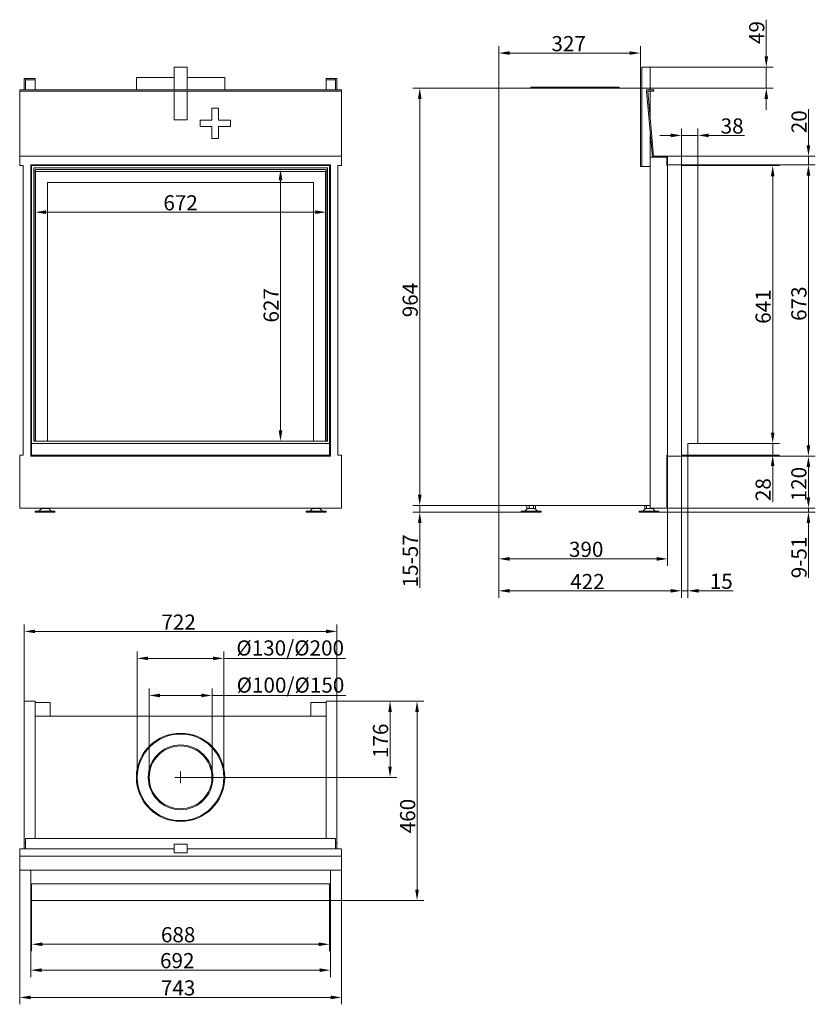
# Model space of a CAD drawing. Extents: x -4759 to -2922, y -3436 to -1163.
import ezdxf

# ---------------------------------------------------------------- set-up
doc = ezdxf.new("R2010")
doc.units = 0
doc.header["$LTSCALE"] = 5
doc.layers.add('Bemaßungen(Brunner)', color=7, linetype='Continuous', lineweight=25)
doc.layers.add('STUKLIJST', color=7, linetype='Continuous')
doc.styles.add('Brunner 2014', font='arial.ttf', dxfattribs={"height": 35})
doc.dimstyles.new('Brunner 2014', dxfattribs={"dimscale": 5, "dimtxt": 35, "dimasz": 5, "dimexe": 3.175, "dimexo": 0, "dimgap": 0.762, "dimtad": 1, "dimdec": 0, "dimrnd": 1e-08, "dimtxsty": 'Brunner 2014', "dimcen": 0.09, "dimdle": 10, "dimclrd": 7, "dimclre": 7, "dimclrt": 7, "dimadec": 1, "dimazin": 2, "dimtfac": 0.666667, "dimtdec": 0, "dimtmove": 0, "dimatfit": 3, "dimldrblk": 'Filled-1', "dimfxl": 1, "dimtolj": 1, "dimlwd": 5, "dimlwe": 5, "dimarcsym": 0})

# ---------------------------------------------------------------- blocks, each defined once
blk = doc.blocks.new('*D53')
at = {"color": 7, "linetype": 'Continuous', "lineweight": 5}
for p, q in [((-4026.2, -2735.9), (-3887.6, -2735.9)), ((-3903.5, -2886.9), (-3903.5, -2760.9)), ((-4387.2, -2911.9), (-3887.6, -2911.9))]:
    blk.add_line(p, q, dxfattribs=at)
for points in [[(-3907.6, -2760.9), (-3899.3, -2760.9), (-3903.5, -2735.9)], [(-3907.6, -2886.9), (-3899.3, -2886.9), (-3903.5, -2911.9)]]:
    blk.add_solid(points, dxfattribs=at)
at = {"layer": 'Defpoints', "color": 0, "linetype": 'Continuous', "lineweight": 5}
for p in [(-4026.2, -2735.9), (-3903.5, -2735.9), (-4387.2, -2911.9)]:
    blk.add_point(p, dxfattribs=at)
at = {"color": 7, "linetype": 'Continuous', "lineweight": 0, "insert": (-3943, -2827.5), "char_height": 35, "attachment_point": 2, "rotation": 90, "style": 'Brunner 2014'}
blk.add_mtext('\\A1;176', dxfattribs=at)
blk = doc.blocks.new('Filled-1')
at = {"color": 0}
for p, q in [((0, 0), (-1, 0.167)), ((-1, 0.167), (-1, -0.167)), ((-1, 0), (0, 0)), ((-1, -0.167), (0, 0))]:
    blk.add_line(p, q, dxfattribs=at)
at = {"color": 0, "flags": 128}
blk.add_lwpolyline([(-1, -0.167), (0, 0), (-1, 0.167), (-1, -0.167)], dxfattribs=at)
at = {"color": 0}
blk.add_solid([(-1, -0.167), (0, 0), (-1, 0.167), (-1, -0.167)], dxfattribs=at)
blk = doc.blocks.new('*D54')
at = {"color": 7, "linetype": 'Continuous', "lineweight": 5}
for p, q in [((-4748.2, -2735.9), (-4748.2, -2559.1)), ((-4026.2, -2735.9), (-4026.2, -2559.1)), ((-4723.2, -2574.9), (-4051.2, -2574.9))]:
    blk.add_line(p, q, dxfattribs=at)
for points in [[(-4723.2, -2570.8), (-4723.2, -2579.1), (-4748.2, -2574.9)], [(-4051.2, -2570.8), (-4051.2, -2579.1), (-4026.2, -2574.9)]]:
    blk.add_solid(points, dxfattribs=at)
at = {"layer": 'Defpoints', "color": 0, "linetype": 'Continuous', "lineweight": 5}
for p in [(-4026.2, -2574.9), (-4748.2, -2735.9), (-4026.2, -2735.9)]:
    blk.add_point(p, dxfattribs=at)
at = {"color": 7, "linetype": 'Continuous', "lineweight": 0, "insert": (-4391.8, -2536), "char_height": 35, "attachment_point": 2, "style": 'Brunner 2014'}
blk.add_mtext('\\A1;722', dxfattribs=at)
blk = doc.blocks.new('*D55')
at = {"color": 7, "linetype": 'Continuous', "lineweight": 5}
for p, q in [((-4731.2, -3195.9), (-4731.2, -3313.1)), ((-4043.2, -3195.9), (-4043.2, -3313.1)), ((-4068.2, -3297.3), (-4706.2, -3297.3))]:
    blk.add_line(p, q, dxfattribs=at)
for points in [[(-4706.2, -3293.1), (-4706.2, -3301.4), (-4731.2, -3297.3)], [(-4068.2, -3293.1), (-4068.2, -3301.4), (-4043.2, -3297.3)]]:
    blk.add_solid(points, dxfattribs=at)
at = {"layer": 'Defpoints', "color": 0, "linetype": 'Continuous', "lineweight": 5}
for p in [(-4731.2, -3195.9), (-4043.2, -3195.9), (-4731.2, -3297.3)]:
    blk.add_point(p, dxfattribs=at)
at = {"color": 30, "linetype": 'Continuous', "lineweight": 0, "insert": (-4392.8, -3257.7), "char_height": 35, "attachment_point": 2, "style": 'Brunner 2014'}
blk.add_mtext('\\A1;688', dxfattribs=at)
blk = doc.blocks.new('*D56')
at = {"color": 7, "linetype": 'Continuous', "lineweight": 5}
for p, q in [((-4733.2, -3157.9), (-4733.2, -3373)), ((-4041.2, -3157.9), (-4041.2, -3373)), ((-4708.2, -3357.1), (-4066.2, -3357.1))]:
    blk.add_line(p, q, dxfattribs=at)
for points in [[(-4708.2, -3352.9), (-4708.2, -3361.3), (-4733.2, -3357.1)], [(-4066.2, -3352.9), (-4066.2, -3361.3), (-4041.2, -3357.1)]]:
    blk.add_solid(points, dxfattribs=at)
at = {"layer": 'Defpoints', "color": 0, "linetype": 'Continuous', "lineweight": 5}
for p in [(-4733.2, -3157.9), (-4041.2, -3157.9), (-4041.2, -3357.1)]:
    blk.add_point(p, dxfattribs=at)
at = {"color": 7, "linetype": 'Continuous', "lineweight": 0, "insert": (-4394.9, -3317.6), "char_height": 35, "attachment_point": 2, "style": 'Brunner 2014'}
blk.add_mtext('\\A1;692', dxfattribs=at)
blk = doc.blocks.new('*D57')
at = {"color": 7, "linetype": 'Continuous', "lineweight": 5}
for p, q in [((-4758.7, -3125.9), (-4758.7, -3435.9)), ((-4015.7, -3125.9), (-4015.7, -3435.9)), ((-4733.7, -3420), (-4040.7, -3420))]:
    blk.add_line(p, q, dxfattribs=at)
for points in [[(-4733.7, -3415.9), (-4733.7, -3424.2), (-4758.7, -3420)], [(-4040.7, -3415.9), (-4040.7, -3424.2), (-4015.7, -3420)]]:
    blk.add_solid(points, dxfattribs=at)
at = {"layer": 'Defpoints', "color": 0, "linetype": 'Continuous', "lineweight": 5}
for p in [(-4758.7, -3125.9), (-4015.7, -3125.9), (-4015.7, -3420)]:
    blk.add_point(p, dxfattribs=at)
at = {"color": 7, "linetype": 'Continuous', "lineweight": 0, "insert": (-4392.9, -3380.5), "char_height": 35, "attachment_point": 2, "style": 'Brunner 2014'}
blk.add_mtext('\\A1;743', dxfattribs=at)
blk = doc.blocks.new('*D58')
at = {"color": 7, "linetype": 'Continuous', "lineweight": 5}
for p, q in [((-3652.5, -1320.4), (-3850.8, -1320.4)), ((-3834.9, -1345.4), (-3834.9, -2259.4)), ((-3652.5, -2284.4), (-3850.8, -2284.4))]:
    blk.add_line(p, q, dxfattribs=at)
for points in [[(-3839.1, -1345.4), (-3830.8, -1345.4), (-3834.9, -1320.4)], [(-3839.1, -2259.4), (-3830.8, -2259.4), (-3834.9, -2284.4)]]:
    blk.add_solid(points, dxfattribs=at)
at = {"layer": 'Defpoints', "color": 0, "linetype": 'Continuous', "lineweight": 5}
for p in [(-3652.5, -1320.4), (-3834.9, -2284.4), (-3652.5, -2284.4)]:
    blk.add_point(p, dxfattribs=at)
at = {"color": 7, "linetype": 'Continuous', "lineweight": 0, "insert": (-3874.5, -1809.9), "char_height": 35, "attachment_point": 2, "rotation": 90, "style": 'Brunner 2014'}
blk.add_mtext('\\A1;964', dxfattribs=at)
blk = doc.blocks.new('*D59')
at = {"color": 7, "linetype": 'Continuous', "lineweight": 5}
for p, q in [((-3192.5, -1499.4), (-3004.1, -1499.4)), ((-3020, -2115.9), (-3020, -1524.4)), ((-3192.5, -2140.9), (-3004.1, -2140.9))]:
    blk.add_line(p, q, dxfattribs=at)
for points in [[(-3024.1, -1524.4), (-3015.8, -1524.4), (-3020, -1499.4)], [(-3024.1, -2115.9), (-3015.8, -2115.9), (-3020, -2140.9)]]:
    blk.add_solid(points, dxfattribs=at)
at = {"layer": 'Defpoints', "color": 0, "linetype": 'Continuous', "lineweight": 5}
for p in [(-3192.5, -1499.4), (-3020, -1499.4), (-3192.5, -2140.9)]:
    blk.add_point(p, dxfattribs=at)
at = {"color": 30, "linetype": 'Continuous', "lineweight": 0, "insert": (-3059.5, -1825), "char_height": 35, "attachment_point": 2, "rotation": 90, "style": 'Brunner 2014'}
blk.add_mtext('\\A1;641', dxfattribs=at)
blk = doc.blocks.new('*D60')
at = {"color": 7, "linetype": 'Continuous', "lineweight": 5}
for p, q in [((-3230.5, -1497.4), (-2921.6, -1497.4)), ((-2937.4, -1522.4), (-2937.4, -2145.4)), ((-3230.5, -2170.4), (-2921.6, -2170.4))]:
    blk.add_line(p, q, dxfattribs=at)
for points in [[(-2941.6, -1522.4), (-2933.3, -1522.4), (-2937.4, -1497.4)], [(-2941.6, -2145.4), (-2933.3, -2145.4), (-2937.4, -2170.4)]]:
    blk.add_solid(points, dxfattribs=at)
at = {"layer": 'Defpoints', "color": 0, "linetype": 'Continuous', "lineweight": 5}
for p in [(-3230.5, -1497.4), (-3230.5, -2170.4), (-2937.4, -2170.4)]:
    blk.add_point(p, dxfattribs=at)
at = {"color": 7, "linetype": 'Continuous', "lineweight": 0, "insert": (-2977, -1818.3), "char_height": 35, "attachment_point": 2, "rotation": 90, "style": 'Brunner 2014'}
blk.add_mtext('\\A1;673', dxfattribs=at)
blk = doc.blocks.new('*D61')
at = {"color": 7, "linetype": 'Continuous', "lineweight": 5}
for p, q in [((-3652.5, -2284.4), (-3652.5, -2423.4)), ((-3262.5, -2290.4), (-3262.5, -2423.4)), ((-3287.5, -2407.5), (-3627.5, -2407.5))]:
    blk.add_line(p, q, dxfattribs=at)
for points in [[(-3627.5, -2403.4), (-3627.5, -2411.7), (-3652.5, -2407.5)], [(-3287.5, -2403.4), (-3287.5, -2411.7), (-3262.5, -2407.5)]]:
    blk.add_solid(points, dxfattribs=at)
at = {"layer": 'Defpoints', "color": 0, "linetype": 'Continuous', "lineweight": 5}
for p in [(-3652.5, -2284.4), (-3262.5, -2290.4), (-3652.5, -2407.5)]:
    blk.add_point(p, dxfattribs=at)
at = {"color": 7, "linetype": 'Continuous', "lineweight": 0, "insert": (-3450.6, -2368), "char_height": 35, "attachment_point": 2, "style": 'Brunner 2014'}
blk.add_mtext('\\A1;390', dxfattribs=at)
blk = doc.blocks.new('*D62')
at = {"color": 7, "linetype": 'Continuous', "lineweight": 5}
for p, q in [((-3230.5, -2168.4), (-3230.5, -2497.1)), ((-3216, -2168.4), (-3216, -2497.1)), ((-3255.5, -2481.3), (-3280.5, -2481.3)), ((-3230.5, -2481.3), (-3216, -2481.3)), ((-3191, -2481.3), (-3111.3, -2481.3))]:
    blk.add_line(p, q, dxfattribs=at)
for points in [[(-3255.5, -2477.1), (-3255.5, -2485.4), (-3230.5, -2481.3)], [(-3191, -2477.1), (-3191, -2485.4), (-3216, -2481.3)]]:
    blk.add_solid(points, dxfattribs=at)
at = {"layer": 'Defpoints', "color": 0, "linetype": 'Continuous', "lineweight": 5}
for p in [(-3230.5, -2168.4), (-3216, -2168.4), (-3230.5, -2481.3)]:
    blk.add_point(p, dxfattribs=at)
at = {"color": 30, "linetype": 'Continuous', "lineweight": 0, "insert": (-3138.7, -2441.7), "char_height": 35, "attachment_point": 2, "style": 'Brunner 2014'}
blk.add_mtext('\\A1;15', dxfattribs=at)
blk = doc.blocks.new('*D63')
at = {"color": 7, "linetype": 'Continuous', "lineweight": 5}
for p, q in [((-3034.7, -1246.9), (-3034.7, -1162.7)), ((-3322.5, -1271.9), (-3018.8, -1271.9)), ((-3034.7, -1320.4), (-3034.7, -1271.9)), ((-3325.5, -1320.4), (-3018.8, -1320.4)), ((-3034.7, -1345.4), (-3034.7, -1370.4))]:
    blk.add_line(p, q, dxfattribs=at)
for points in [[(-3038.9, -1246.9), (-3030.5, -1246.9), (-3034.7, -1271.9)], [(-3038.9, -1345.4), (-3030.5, -1345.4), (-3034.7, -1320.4)]]:
    blk.add_solid(points, dxfattribs=at)
at = {"layer": 'Defpoints', "color": 0, "linetype": 'Continuous', "lineweight": 5}
for p in [(-3322.5, -1271.9), (-3325.5, -1320.4), (-3034.7, -1320.4)]:
    blk.add_point(p, dxfattribs=at)
at = {"color": 7, "linetype": 'Continuous', "lineweight": 0, "insert": (-3074.3, -1192.3), "char_height": 35, "attachment_point": 2, "rotation": 90, "style": 'Brunner 2014'}
blk.add_mtext('\\A1;49', dxfattribs=at)
blk = doc.blocks.new('*D64')
at = {"color": 7, "linetype": 'Continuous', "lineweight": 5}
for p, q in [((-3230.5, -2170.4), (-2921.6, -2170.4)), ((-2937.4, -2265.4), (-2937.4, -2195.4)), ((-3264.5, -2290.4), (-2921.6, -2290.4))]:
    blk.add_line(p, q, dxfattribs=at)
for points in [[(-2941.6, -2195.4), (-2933.3, -2195.4), (-2937.4, -2170.4)], [(-2941.6, -2265.4), (-2933.3, -2265.4), (-2937.4, -2290.4)]]:
    blk.add_solid(points, dxfattribs=at)
at = {"layer": 'Defpoints', "color": 0, "linetype": 'Continuous', "lineweight": 5}
for p in [(-3230.5, -2170.4), (-2937.4, -2170.4), (-3264.5, -2290.4)]:
    blk.add_point(p, dxfattribs=at)
at = {"color": 7, "linetype": 'Continuous', "lineweight": 0, "insert": (-2977, -2234.9), "char_height": 35, "attachment_point": 2, "rotation": 90, "style": 'Brunner 2014'}
blk.add_mtext('\\A1;120', dxfattribs=at)
blk = doc.blocks.new('*D65')
at = {"color": 7, "linetype": 'Continuous', "lineweight": 5}
for p, q in [((-3020, -2115.9), (-3020, -2090.9)), ((-3192.5, -2140.9), (-3004.1, -2140.9)), ((-3020, -2140.9), (-3020, -2168.4)), ((-3216, -2168.4), (-3004.1, -2168.4)), ((-3020, -2193.4), (-3020, -2276.8))]:
    blk.add_line(p, q, dxfattribs=at)
for points in [[(-3024.1, -2115.9), (-3015.8, -2115.9), (-3020, -2140.9)], [(-3024.1, -2193.4), (-3015.8, -2193.4), (-3020, -2168.4)]]:
    blk.add_solid(points, dxfattribs=at)
at = {"layer": 'Defpoints', "color": 0, "linetype": 'Continuous', "lineweight": 5}
for p in [(-3192.5, -2140.9), (-3020, -2140.9), (-3216, -2168.4)]:
    blk.add_point(p, dxfattribs=at)
at = {"color": 30, "linetype": 'Continuous', "lineweight": 0, "insert": (-3059.5, -2247.6), "char_height": 35, "attachment_point": 2, "rotation": 90, "style": 'Brunner 2014'}
blk.add_mtext('\\A1;28', dxfattribs=at)
blk = doc.blocks.new('*D68')
at = {"layer": 'Bemaßungen(Brunner)', "color": 7, "linetype": 'Continuous', "lineweight": 5}
for p, q in [((-3834.9, -2259.4), (-3834.9, -2234.4)), ((-3652.5, -2284.4), (-3850.8, -2284.4)), ((-3834.9, -2284.4), (-3834.9, -2299.4)), ((-3600.5, -2299.4), (-3850.8, -2299.4)), ((-3834.9, -2324.4), (-3834.9, -2474.5))]:
    blk.add_line(p, q, dxfattribs=at)
at = {"layer": 'Bemaßungen(Brunner)', "color": 7, "lineweight": 5}
for points in [[(-3839.1, -2259.4), (-3830.8, -2259.4), (-3834.9, -2284.4)], [(-3839.1, -2324.4), (-3830.8, -2324.4), (-3834.9, -2299.4)]]:
    blk.add_solid(points, dxfattribs=at)
at = {"layer": 'Defpoints', "color": 0, "lineweight": 5}
for p in [(-3834.9, -2284.4), (-3652.5, -2284.4), (-3600.5, -2299.4)]:
    blk.add_point(p, dxfattribs=at)
at = {"layer": 'Bemaßungen(Brunner)', "color": 7, "lineweight": 5, "insert": (-3856.6, -2412), "char_height": 35, "attachment_point": 5, "rotation": 90, "style": 'Brunner 2014'}
blk.add_mtext('\\A1;15-57', dxfattribs=at)
blk = doc.blocks.new('*D69')
at = {"layer": 'Bemaßungen(Brunner)', "color": 7, "linetype": 'Continuous', "lineweight": 5}
for p, q in [((-3255.5, -1429.8), (-3280.5, -1429.8)), ((-3230.5, -1499.4), (-3230.5, -1413.9)), ((-3230.5, -1429.8), (-3192.5, -1429.8)), ((-3192.5, -1499.4), (-3192.5, -1413.9)), ((-3167.5, -1429.8), (-3084.7, -1429.8))]:
    blk.add_line(p, q, dxfattribs=at)
at = {"layer": 'Bemaßungen(Brunner)', "color": 7, "lineweight": 5}
for points in [[(-3255.5, -1425.6), (-3255.5, -1434), (-3230.5, -1429.8)], [(-3167.5, -1425.6), (-3167.5, -1434), (-3192.5, -1429.8)]]:
    blk.add_solid(points, dxfattribs=at)
at = {"layer": 'Defpoints', "color": 0, "lineweight": 5}
for p in [(-3192.5, -1429.8), (-3230.5, -1499.4), (-3192.5, -1499.4)]:
    blk.add_point(p, dxfattribs=at)
at = {"layer": 'Bemaßungen(Brunner)', "color": 30, "lineweight": 5, "insert": (-3113.6, -1408.1), "char_height": 35, "attachment_point": 5, "style": 'Brunner 2014'}
blk.add_mtext('\\A1;38', dxfattribs=at)
blk = doc.blocks.new('*D70')
at = {"layer": 'Bemaßungen(Brunner)', "color": 7, "linetype": 'Continuous', "lineweight": 5}
for p, q in [((-2937.4, -1452.4), (-2937.4, -1369.2)), ((-3262.5, -1477.4), (-2921.6, -1477.4)), ((-2937.4, -1497.4), (-2937.4, -1477.4)), ((-3230.5, -1497.4), (-2921.6, -1497.4)), ((-2937.4, -1522.4), (-2937.4, -1547.4))]:
    blk.add_line(p, q, dxfattribs=at)
at = {"layer": 'Bemaßungen(Brunner)', "color": 7, "lineweight": 5}
for points in [[(-2941.6, -1452.4), (-2933.3, -1452.4), (-2937.4, -1477.4)], [(-2941.6, -1522.4), (-2933.3, -1522.4), (-2937.4, -1497.4)]]:
    blk.add_solid(points, dxfattribs=at)
at = {"layer": 'Defpoints', "color": 0, "lineweight": 5}
for p in [(-3262.5, -1477.4), (-3230.5, -1497.4), (-2937.4, -1497.4)]:
    blk.add_point(p, dxfattribs=at)
at = {"layer": 'Bemaßungen(Brunner)', "color": 7, "lineweight": 5, "insert": (-2959.1, -1398.3), "char_height": 35, "attachment_point": 5, "rotation": 90, "style": 'Brunner 2014'}
blk.add_mtext('\\A1;20', dxfattribs=at)
blk = doc.blocks.new('*D71')
at = {"layer": 'Bemaßungen(Brunner)', "color": 7, "linetype": 'Continuous', "lineweight": 5}
for p, q in [((-3230.5, -2170.4), (-3230.5, -2497.1)), ((-3652.5, -2284.4), (-3652.5, -2497.1)), ((-3627.5, -2481.3), (-3255.5, -2481.3))]:
    blk.add_line(p, q, dxfattribs=at)
at = {"layer": 'Bemaßungen(Brunner)', "color": 7, "lineweight": 5}
for points in [[(-3627.5, -2477.1), (-3627.5, -2485.4), (-3652.5, -2481.3)], [(-3255.5, -2477.1), (-3255.5, -2485.4), (-3230.5, -2481.3)]]:
    blk.add_solid(points, dxfattribs=at)
at = {"layer": 'Defpoints', "color": 0, "lineweight": 5}
for p in [(-3230.5, -2170.4), (-3652.5, -2284.4), (-3230.5, -2481.3)]:
    blk.add_point(p, dxfattribs=at)
at = {"layer": 'Bemaßungen(Brunner)', "color": 7, "lineweight": 5, "insert": (-3447.7, -2459.9), "char_height": 35, "attachment_point": 5, "style": 'Brunner 2014'}
blk.add_mtext('\\A1;422', dxfattribs=at)
blk = doc.blocks.new('*D72')
at = {"layer": 'Bemaßungen(Brunner)', "color": 7, "linetype": 'Continuous', "lineweight": 5}
for p, q in [((-2937.4, -2265.4), (-2937.4, -2240.4)), ((-3262.5, -2290.4), (-2921.6, -2290.4)), ((-2937.4, -2290.4), (-2937.4, -2299.4)), ((-3282.5, -2299.4), (-2921.6, -2299.4)), ((-2937.4, -2324.4), (-2937.4, -2451.4))]:
    blk.add_line(p, q, dxfattribs=at)
at = {"layer": 'Bemaßungen(Brunner)', "color": 7, "lineweight": 5}
for points in [[(-2941.6, -2265.4), (-2933.3, -2265.4), (-2937.4, -2290.4)], [(-2941.6, -2324.4), (-2933.3, -2324.4), (-2937.4, -2299.4)]]:
    blk.add_solid(points, dxfattribs=at)
at = {"layer": 'Defpoints', "color": 0, "lineweight": 5}
for p in [(-3262.5, -2290.4), (-2937.4, -2290.4), (-3282.5, -2299.4)]:
    blk.add_point(p, dxfattribs=at)
at = {"layer": 'Bemaßungen(Brunner)', "color": 7, "lineweight": 5, "insert": (-2959.1, -2404.2), "char_height": 35, "attachment_point": 5, "rotation": 90, "style": 'Brunner 2014'}
blk.add_mtext('\\A1;9-51', dxfattribs=at)
blk = doc.blocks.new('*D73')
at = {"layer": 'Bemaßungen(Brunner)', "color": 7, "linetype": 'Continuous', "lineweight": 5}
for p, q in [((-4026.2, -2735.9), (-3825.3, -2735.9)), ((-3841.2, -2760.9), (-3841.2, -3170.9)), ((-4043.2, -3195.9), (-3825.3, -3195.9))]:
    blk.add_line(p, q, dxfattribs=at)
at = {"layer": 'Bemaßungen(Brunner)', "color": 7, "lineweight": 5}
for points in [[(-3845.4, -2760.9), (-3837, -2760.9), (-3841.2, -2735.9)], [(-3845.4, -3170.9), (-3837, -3170.9), (-3841.2, -3195.9)]]:
    blk.add_solid(points, dxfattribs=at)
at = {"layer": 'Defpoints', "color": 0, "lineweight": 5}
for p in [(-4026.2, -2735.9), (-4043.2, -3195.9), (-3841.2, -3195.9)]:
    blk.add_point(p, dxfattribs=at)
at = {"layer": 'Bemaßungen(Brunner)', "color": 7, "lineweight": 5, "insert": (-3862.9, -3001.3), "char_height": 35, "attachment_point": 5, "rotation": 90, "style": 'Brunner 2014'}
blk.add_mtext('\\A1;460', dxfattribs=at)
blk = doc.blocks.new('*D74')
at = {"layer": 'Bemaßungen(Brunner)', "color": 7, "linetype": 'Continuous', "lineweight": 5}
for p, q in [((-4723.2, -1508.4), (-4723.2, -1622.9)), ((-4051.2, -1508.4), (-4051.2, -1622.9)), ((-4698.2, -1607.1), (-4076.2, -1607.1))]:
    blk.add_line(p, q, dxfattribs=at)
at = {"layer": 'Bemaßungen(Brunner)', "color": 7, "lineweight": 5}
for points in [[(-4698.2, -1602.9), (-4698.2, -1611.2), (-4723.2, -1607.1)], [(-4076.2, -1602.9), (-4076.2, -1611.2), (-4051.2, -1607.1)]]:
    blk.add_solid(points, dxfattribs=at)
at = {"layer": 'Defpoints', "color": 0, "lineweight": 5}
for p in [(-4723.2, -1508.4), (-4051.2, -1508.4), (-4051.2, -1607.1)]:
    blk.add_point(p, dxfattribs=at)
at = {"layer": 'Bemaßungen(Brunner)', "color": 7, "lineweight": 5, "insert": (-4387.2, -1585.4), "char_height": 35, "attachment_point": 5, "style": 'Brunner 2014'}
blk.add_mtext('\\A1;672', dxfattribs=at)
blk = doc.blocks.new('*D75')
at = {"layer": 'Bemaßungen(Brunner)', "color": 7, "linetype": 'Continuous', "lineweight": 5}
for p, q in [((-4051.2, -1508.4), (-4172.3, -1508.4)), ((-4156.5, -1533.4), (-4156.5, -2110.9)), ((-4052.2, -2135.9), (-4172.3, -2135.9))]:
    blk.add_line(p, q, dxfattribs=at)
at = {"layer": 'Bemaßungen(Brunner)', "color": 7, "lineweight": 5}
for points in [[(-4160.6, -1533.4), (-4152.3, -1533.4), (-4156.5, -1508.4)], [(-4160.6, -2110.9), (-4152.3, -2110.9), (-4156.5, -2135.9)]]:
    blk.add_solid(points, dxfattribs=at)
at = {"layer": 'Defpoints', "color": 0, "lineweight": 5}
for p in [(-4051.2, -1508.4), (-4156.5, -2135.9), (-4052.2, -2135.9)]:
    blk.add_point(p, dxfattribs=at)
at = {"layer": 'Bemaßungen(Brunner)', "color": 7, "lineweight": 5, "insert": (-4178.1, -1822.1), "char_height": 35, "attachment_point": 5, "rotation": 90, "style": 'Brunner 2014'}
blk.add_mtext('\\A1;627', dxfattribs=at)
blk = doc.blocks.new('*D76')
at = {"layer": 'Bemaßungen(Brunner)', "color": 7, "linetype": 'Continuous', "lineweight": 5}
for p, q in [((-3652.5, -1320.4), (-3652.5, -1223.8)), ((-3325.5, -1320.4), (-3325.5, -1223.8)), ((-3627.5, -1239.7), (-3350.5, -1239.7))]:
    blk.add_line(p, q, dxfattribs=at)
at = {"layer": 'Bemaßungen(Brunner)', "color": 7, "lineweight": 5}
for points in [[(-3627.5, -1235.5), (-3627.5, -1243.8), (-3652.5, -1239.7)], [(-3350.5, -1235.5), (-3350.5, -1243.8), (-3325.5, -1239.7)]]:
    blk.add_solid(points, dxfattribs=at)
at = {"layer": 'Defpoints', "color": 0, "lineweight": 5}
for p in [(-3325.5, -1239.7), (-3652.5, -1320.4), (-3325.5, -1320.4)]:
    blk.add_point(p, dxfattribs=at)
at = {"layer": 'Bemaßungen(Brunner)', "color": 7, "lineweight": 5, "insert": (-3491.1, -1218), "char_height": 35, "attachment_point": 5, "style": 'Brunner 2014'}
blk.add_mtext('\\A1;327', dxfattribs=at)
blk = doc.blocks.new('*D84')
at = {"layer": 'Defpoints', "color": 0, "lineweight": 5}
for p in [(-4487.2, -2637.2), (-4487.2, -2911.9), (-4287.2, -2911.9)]:
    blk.add_point(p, dxfattribs=at)
at = {"layer": 'STUKLIJST', "color": 7, "linetype": 'Continuous', "lineweight": 5}
for p, q in [((-4487.2, -2911.9), (-4487.2, -2621.3)), ((-4287.2, -2911.9), (-4287.2, -2621.3)), ((-4462.2, -2637.2), (-4312.2, -2637.2)), ((-4287.2, -2637.2), (-4006.1, -2637.2))]:
    blk.add_line(p, q, dxfattribs=at)
at = {"layer": 'STUKLIJST', "color": 7, "lineweight": 5}
for points in [[(-4462.2, -2633), (-4462.2, -2641.3), (-4487.2, -2637.2)], [(-4312.2, -2633), (-4312.2, -2641.3), (-4287.2, -2637.2)]]:
    blk.add_solid(points, dxfattribs=at)
at = {"layer": 'STUKLIJST', "color": 7, "insert": (-4134.1, -2595.7), "char_height": 35, "attachment_point": 2, "style": 'Brunner 2014'}
blk.add_mtext('\\A1;%%C130/%%C200', dxfattribs=at)
blk = doc.blocks.new('*D85')
at = {"layer": 'Defpoints', "color": 0, "lineweight": 5}
for p in [(-4459.7, -2722.9), (-4459.7, -2911.6), (-4314.6, -2911.9)]:
    blk.add_point(p, dxfattribs=at)
at = {"layer": 'STUKLIJST', "color": 7, "linetype": 'Continuous', "lineweight": 5}
for p, q in [((-4459.7, -2911.6), (-4459.7, -2707)), ((-4434.7, -2722.9), (-4339.6, -2722.9)), ((-4314.6, -2911.9), (-4314.6, -2707)), ((-4314.6, -2722.9), (-4005.4, -2722.9))]:
    blk.add_line(p, q, dxfattribs=at)
at = {"layer": 'STUKLIJST', "color": 7, "lineweight": 5}
for points in [[(-4434.7, -2718.7), (-4434.7, -2727), (-4459.7, -2722.9)], [(-4339.6, -2718.7), (-4339.6, -2727), (-4314.6, -2722.9)]]:
    blk.add_solid(points, dxfattribs=at)
at = {"layer": 'STUKLIJST', "color": 7, "insert": (-4133.4, -2681.4), "char_height": 35, "attachment_point": 2, "style": 'Brunner 2014'}
blk.add_mtext('\\A1;%%C100/%%C150', dxfattribs=at)

msp = doc.modelspace()

# ---------------------------------------------------------------- linework, layer by layer
at = {"color": 7, "linetype": 'Continuous', "lineweight": 15}
for p, q in [((-4372.2, -1271.9), (-4402.2, -1271.9)), ((-4402.2, -1271.9), (-4402.2, -1324.4)), ((-4372.2, -1324.4), (-4372.2, -1271.9)), ((-3322.5, -1271.9), (-3302.5, -1271.9)), ((-3322.5, -1501.4), (-3322.5, -1271.9)), ((-3302.5, -1324.4), (-3302.5, -1271.9)), ((-4745.2, -1298.4), (-4748.2, -1298.4)), ((-4748.2, -1298.4), (-4748.2, -1324.4)), ((-4745.2, -1298.4), (-4745.2, -1324.4)), ((-4723.2, -1298.4), (-4745.2, -1298.4)), ((-4723.2, -1301.4), (-4745.2, -1301.4)), ((-4723.2, -1301.4), (-4723.2, -1298.4)), ((-4723.2, -1301.4), (-4723.2, -1324.4)), ((-4489.2, -1296.4), (-4489.2, -1324.4)), ((-4489.2, -1296.4), (-4402.2, -1296.4)), ((-4372.2, -1296.4), (-4285.2, -1296.4)), ((-4285.2, -1324.4), (-4285.2, -1296.4)), ((-4051.2, -1301.4), (-4051.2, -1298.4)), ((-4029.2, -1298.4), (-4051.2, -1298.4)), ((-4029.2, -1301.4), (-4051.2, -1301.4)), ((-4051.2, -1324.4), (-4051.2, -1301.4)), ((-4026.2, -1298.4), (-4029.2, -1298.4)), ((-4029.2, -1324.4), (-4029.2, -1298.4)), ((-4026.2, -1298.4), (-4026.2, -1324.4)), ((-3652.5, -1298.4), (-3652.5, -2284.4)), ((-3652.5, -1298.4), (-3652.5, -2284.4)), ((-3578.5, -1320.4), (-3578.5, -1318.4)), ((-3374.5, -1318.4), (-3578.5, -1318.4)), ((-3374.5, -1318.4), (-3374.5, -1320.4)), ((-4758.7, -1324.4), (-4015.7, -1324.4)), ((-4758.7, -1327.4), (-4758.7, -1324.4)), ((-4758.7, -1327.4), (-4015.7, -1327.4)), ((-4758.7, -1477.4), (-4758.7, -1327.4)), ((-4402.2, -1327.4), (-4402.2, -1394.1)), ((-4372.2, -1394.1), (-4372.2, -1327.4)), ((-4015.7, -1327.4), (-4015.7, -1324.4)), ((-4015.7, -1477.4), (-4015.7, -1327.4)), ((-3652.5, -1320.4), (-3652.5, -2284.4)), ((-3325.5, -1320.4), (-3652.5, -1320.4)), ((-3325.5, -1320.4), (-3325.5, -1501.4)), ((-3311.5, -1324.4), (-3294.5, -1324.4)), ((-3311.5, -1327.5), (-3311.5, -1324.4)), ((-3311.5, -1327.5), (-3297.8, -1480.4)), ((-3295, -1477.4), (-3308.5, -1327.4)), ((-3308.5, -1327.4), (-3294.5, -1327.4)), ((-3302.5, -1394.1), (-3302.5, -1327.4)), ((-3294.5, -1327.4), (-3294.5, -1324.4)), ((-4299.7, -1367), (-4314.7, -1367)), ((-4314.7, -1367), (-4314.7, -1394.4)), ((-4299.7, -1367.2), (-4314.7, -1367.2)), ((-4299.7, -1394.4), (-4299.7, -1367)), ((-4372.2, -1394.1), (-4402.2, -1394.1)), ((-4342.2, -1394.4), (-4342.2, -1409.3)), ((-4314.7, -1394.4), (-4342.2, -1394.4)), ((-4314.7, -1394.6), (-4342.2, -1394.6)), ((-4342.2, -1409.3), (-4314.7, -1409.3)), ((-4314.7, -1394.6), (-4314.7, -1394.4)), ((-4314.7, -1409.3), (-4314.7, -1436.7)), ((-4272.2, -1394.4), (-4299.7, -1394.4)), ((-4299.7, -1394.6), (-4299.7, -1394.4)), ((-4272.2, -1394.6), (-4299.7, -1394.6)), ((-4299.7, -1436.7), (-4299.7, -1409.3)), ((-4299.7, -1409.3), (-4272.2, -1409.3)), ((-4272.2, -1409.3), (-4272.2, -1394.4)), ((-3302.5, -1480.4), (-3302.5, -1427.5)), ((-4314.7, -1436.7), (-4299.7, -1436.7)), ((-4758.7, -1477.4), (-4758.7, -1499.4)), ((-4758.7, -1477.4), (-4015.7, -1477.4)), ((-4015.7, -1477.4), (-4015.7, -1499.4)), ((-3262.5, -1477.4), (-3295, -1477.4)), ((-3262.5, -1477.4), (-3262.5, -1499.4)), ((-4750.7, -1499.4), (-4758.7, -1499.4)), ((-4750.7, -1499.4), (-4750.7, -2168.4)), ((-4733.2, -1497.4), (-4733.2, -2170.4)), ((-4733.2, -1497.4), (-4041.2, -1497.4)), ((-4041.2, -2170.4), (-4041.2, -1497.4)), ((-4023.7, -1499.4), (-4015.7, -1499.4)), ((-4023.7, -1499.4), (-4023.7, -2168.4)), ((-3302.5, -1480.4), (-3297.8, -1480.4)), ((-3302.5, -2290.4), (-3302.5, -1480.4)), ((-3297.8, -1480.4), (-3264.5, -1480.4)), ((-3264.5, -1480.4), (-3264.5, -1499.4)), ((-3264.5, -1499.4), (-3262.5, -1499.4)), ((-3262.5, -1497.4), (-3230.5, -1497.4)), ((-3262.5, -1499.4), (-3262.5, -2168.4)), ((-3230.5, -2170.4), (-3230.5, -1497.4)), ((-4726.2, -1511.4), (-4723.2, -1511.4)), ((-4051.2, -1508.4), (-4723.2, -1508.4)), ((-4723.2, -1508.4), (-4723.2, -2135.9)), ((-4052.2, -1513.4), (-4722.2, -1513.4)), ((-4722.2, -1513.4), (-4722.2, -2135.9)), ((-4052.2, -2135.9), (-4052.2, -1513.4)), ((-4051.2, -2135.9), (-4051.2, -1508.4)), ((-4051.2, -1511.4), (-4048.2, -1511.4)), ((-3325.5, -1501.4), (-3302.5, -1501.4)), ((-4694.2, -1538.4), (-4694.2, -2135.9)), ((-4080.2, -1538.4), (-4694.2, -1538.4)), ((-4080.2, -2135.9), (-4080.2, -1538.4)), ((-4758.7, -2168.4), (-4758.7, -2290.4)), ((-4750.7, -2168.4), (-4758.7, -2168.4)), ((-4041.2, -2170.4), (-4733.2, -2170.4)), ((-4023.7, -2168.4), (-4015.7, -2168.4)), ((-4015.7, -2168.4), (-4015.7, -2290.4)), ((-3264.5, -2168.4), (-3264.5, -2290.4)), ((-3262.5, -2168.4), (-3264.5, -2168.4)), ((-3262.5, -2168.4), (-3262.5, -2290.4)), ((-3262.5, -2170.4), (-3230.5, -2170.4)), ((-4015.7, -2290.4), (-4758.7, -2290.4)), ((-4708.7, -2291.4), (-4714.7, -2297.4)), ((-4709.6, -2290.4), (-4709.6, -2291.4)), ((-4702.6, -2291.4), (-4709.6, -2291.4)), ((-4708.7, -2291.4), (-4706.1, -2291.4)), ((-4706.1, -2291.4), (-4691.7, -2291.4)), ((-4703.2, -2291.4), (-4703.2, -2291.4)), ((-4702.6, -2290.4), (-4702.6, -2291.4)), ((-4693.1, -2291.4), (-4702.6, -2291.4)), ((-4697.2, -2291.4), (-4697.2, -2291.4)), ((-4693.1, -2290.4), (-4693.1, -2291.4)), ((-4690.8, -2291.4), (-4693.1, -2291.4)), ((-4685.7, -2297.4), (-4691.7, -2291.4)), ((-4690.8, -2290.4), (-4690.8, -2291.4)), ((-4082.7, -2291.4), (-4088.7, -2297.4)), ((-4083, -2290.4), (-4083, -2291.4)), ((-4082.3, -2291.4), (-4083, -2291.4)), ((-4082.7, -2291.4), (-4065.7, -2291.4)), ((-4082.3, -2290.4), (-4082.3, -2291.4)), ((-4073.5, -2291.4), (-4082.3, -2291.4)), ((-4077.2, -2291.4), (-4077.2, -2291.4)), ((-4073.5, -2290.4), (-4073.5, -2291.4)), ((-4065.4, -2291.4), (-4073.5, -2291.4)), ((-4071.2, -2291.4), (-4071.2, -2291.4)), ((-4059.7, -2297.4), (-4065.7, -2291.4)), ((-4065.4, -2290.4), (-4065.4, -2291.4)), ((-3302.5, -2284.4), (-3652.5, -2284.4)), ((-3592, -2297.4), (-3586, -2291.4)), ((-3587.4, -2284.4), (-3587.4, -2291.4)), ((-3587.4, -2291.4), (-3582.5, -2291.4)), ((-3569, -2291.4), (-3586, -2291.4)), ((-3582.5, -2284.4), (-3582.5, -2291.4)), ((-3582.5, -2291.4), (-3572.6, -2291.4)), ((-3580.5, -2291.4), (-3580.5, -2291.4)), ((-3574.5, -2291.4), (-3574.5, -2291.4)), ((-3572.6, -2284.4), (-3572.6, -2291.4)), ((-3572.6, -2291.4), (-3567.7, -2291.4)), ((-3569, -2291.4), (-3563, -2297.4)), ((-3567.7, -2284.4), (-3567.7, -2291.4)), ((-3320, -2297.4), (-3314, -2291.4)), ((-3315.3, -2284.4), (-3315.3, -2291.4)), ((-3315.3, -2291.4), (-3311.1, -2291.4)), ((-3313.2, -2291.4), (-3314, -2291.4)), ((-3297, -2291.4), (-3313.2, -2291.4)), ((-3311.1, -2284.4), (-3311.1, -2291.4)), ((-3311.1, -2291.4), (-3301.3, -2291.4)), ((-3308.5, -2291.4), (-3308.5, -2291.4)), ((-3264.5, -2290.4), (-3302.5, -2290.4)), ((-3302.5, -2291.4), (-3302.5, -2291.4)), ((-3301.3, -2290.4), (-3301.3, -2291.4)), ((-3301.3, -2291.4), (-3295.8, -2291.4)), ((-3297, -2291.4), (-3291, -2297.4)), ((-3295.8, -2290.4), (-3295.8, -2291.4)), ((-3264.5, -2290.4), (-3262.5, -2290.4)), ((-4723.2, -2297.4), (-4723.2, -2299.4)), ((-4723.2, -2297.4), (-4716.2, -2297.4)), ((-4723.2, -2299.4), (-4716.2, -2299.4)), ((-4716.2, -2297.4), (-4677.2, -2297.4)), ((-4716.2, -2299.4), (-4677.2, -2299.4)), ((-4677.2, -2299.4), (-4677.2, -2297.4)), ((-4097.2, -2297.4), (-4097.2, -2299.4)), ((-4097.2, -2297.4), (-4051.2, -2297.4)), ((-4097.2, -2299.4), (-4051.2, -2299.4)), ((-4051.2, -2299.4), (-4051.2, -2297.4)), ((-3600.5, -2299.4), (-3600.5, -2297.4)), ((-3554.5, -2297.4), (-3600.5, -2297.4)), ((-3554.5, -2299.4), (-3600.5, -2299.4)), ((-3554.5, -2297.4), (-3554.5, -2299.4)), ((-3328.5, -2299.4), (-3328.5, -2297.4)), ((-3326.2, -2297.4), (-3328.5, -2297.4)), ((-3326.2, -2299.4), (-3328.5, -2299.4)), ((-3282.5, -2297.4), (-3326.2, -2297.4)), ((-3282.5, -2299.4), (-3326.2, -2299.4)), ((-3282.5, -2297.4), (-3282.5, -2299.4)), ((-4748.2, -2735.9), (-4748.2, -3062.9)), ((-4723.2, -2735.9), (-4748.2, -2735.9)), ((-4723.2, -2735.9), (-4723.2, -3052.9)), ((-4688.2, -2738.9), (-4723.2, -2738.9)), ((-4688.2, -2738.9), (-4688.2, -2770.9)), ((-4086.2, -2738.9), (-4086.2, -2770.9)), ((-4086.2, -2738.9), (-4051.2, -2738.9)), ((-4051.2, -2735.9), (-4051.2, -3052.9)), ((-4026.2, -2735.9), (-4051.2, -2735.9)), ((-4026.2, -3062.9), (-4026.2, -2735.9)), ((-4051.2, -2770.9), (-4723.2, -2770.9)), ((-4745.2, -3062.9), (-4748.2, -3062.9)), ((-4748.2, -3062.9), (-4748.2, -3076.9)), ((-4723.2, -3052.9), (-4745.2, -3052.9)), ((-4745.2, -3052.9), (-4745.2, -3062.9)), ((-4745.2, -3062.9), (-4745.2, -3076.9)), ((-4051.2, -3052.9), (-4723.2, -3052.9)), ((-4402.2, -3065.9), (-4402.2, -3085.9)), ((-4372.2, -3065.9), (-4402.2, -3065.9)), ((-4372.2, -3065.9), (-4372.2, -3085.9)), ((-4029.2, -3052.9), (-4051.2, -3052.9)), ((-4029.2, -3062.9), (-4029.2, -3052.9)), ((-4026.2, -3062.9), (-4029.2, -3062.9)), ((-4029.2, -3076.9), (-4029.2, -3062.9)), ((-4026.2, -3062.9), (-4026.2, -3076.9)), ((-4758.7, -3076.9), (-4758.7, -3093.9)), ((-4402.2, -3076.9), (-4758.7, -3076.9)), ((-4372.2, -3085.9), (-4402.2, -3085.9)), ((-4015.7, -3076.9), (-4372.2, -3076.9)), ((-4015.7, -3076.9), (-4015.7, -3093.9)), ((-4758.7, -3093.9), (-4015.7, -3093.9)), ((-4758.7, -3125.9), (-4758.7, -3093.9)), ((-4015.7, -3125.9), (-4015.7, -3093.9)), ((-4758.7, -3125.9), (-4015.7, -3125.9)), ((-4733.2, -3157.9), (-4733.2, -3125.9)), ((-4041.2, -3125.9), (-4041.2, -3157.9)), ((-4733.2, -3157.9), (-4041.2, -3157.9))]:
    msp.add_line(p, q, dxfattribs=at)
at = {"color": 30, "linetype": 'Continuous', "lineweight": 15}
for p, q in [((-4731.2, -1499.4), (-4731.2, -2140.9)), ((-4043.2, -1499.4), (-4731.2, -1499.4)), ((-4043.2, -2140.9), (-4043.2, -1499.4)), ((-3192.5, -1499.4), (-3230.5, -1499.4)), ((-3192.5, -2140.9), (-3192.5, -1499.4)), ((-4048.2, -1504.4), (-4726.2, -1504.4)), ((-4726.2, -1504.4), (-4726.2, -2135.9)), ((-4048.2, -2135.9), (-4048.2, -1504.4)), ((-4048.2, -2135.9), (-4726.2, -2135.9)), ((-4043.2, -2140.9), (-4731.2, -2140.9)), ((-4731.2, -2140.9), (-4731.2, -2168.4)), ((-4043.2, -2168.4), (-4043.2, -2140.9)), ((-3216, -2168.4), (-3216, -2140.9)), ((-3216, -2140.9), (-3192.5, -2140.9)), ((-4731.2, -2168.4), (-4043.2, -2168.4)), ((-3216, -2168.4), (-3230.5, -2168.4)), ((-4731.2, -3195.9), (-4731.2, -3157.9)), ((-4043.2, -3195.9), (-4043.2, -3157.9)), ((-4043.2, -3195.9), (-4731.2, -3195.9))]:
    msp.add_line(p, q, dxfattribs=at)
at = {"color": 7, "linetype": 'Continuous', "lineweight": 15}
for radius in [102, 100, 74.8, 72.5]:
    msp.add_circle((-4387.2, -2911.9), radius, dxfattribs=at)
at = {"layer": 'Bemaßungen(Brunner)', "lineweight": 5}
for p, q in [((-4387.2, -2898.7), (-4387.2, -2925.1)), ((-4400.4, -2911.9), (-4374, -2911.9))]:
    msp.add_line(p, q, dxfattribs=at)

# ---------------------------------------------------------------- dimensions: what is measured, and where the dimension line sits
at = {"color": 7, "linetype": 'Continuous', "lineweight": 0}
for base, p1, p2, angle, picture, middle in [((-3034.7143776, -1320.394194), (-3322.5487973, -1271.894194), (-3325.5487973, -1320.394194), 90, '*D63', (-3034.7143776, -1192.2758721)), ((-3834.9, -2284.4), (-3652.5, -1320.4), (-3652.5, -2284.4), 90, '*D58', (-3834.9, -1809.9)), ((-2937.4, -2170.4), (-3264.5, -2290.4), (-3230.5, -2170.4), 90, '*D64', (-2937.4, -2234.9)), ((-3652.5, -2407.5), (-3262.5, -2290.4), (-3652.5, -2284.4), 180, '*D61', (-3450.6, -2407.5))]:
    dim = msp.add_linear_dim(base=base, p1=p1, p2=p2, angle=angle, dimstyle='Brunner 2014', dxfattribs=at)
    dim.commit()
    dim.dimension.update_dxf_attribs({"geometry": picture, "text_midpoint": middle, "dimtype": 160})
at = {"color": 30, "linetype": 'Continuous', "lineweight": 0}
for base, p1, p2, picture, middle in [((-2937.4, -2170.4), (-3230.5, -1497.4), (-3230.5, -2170.4), '*D60', (-2937.4, -1818.3)), ((-3903.5, -2735.9), (-4387.2, -2911.9), (-4026.2, -2735.9), '*D53', (-3903.5, -2827.5))]:
    dim = msp.add_linear_dim(base=base, p1=p1, p2=p2, angle=90, dimstyle='Brunner 2014', dxfattribs=at)
    dim.commit()
    dim.dimension.update_dxf_attribs({"geometry": picture, "text_midpoint": middle, "dimtype": 160})
dim = msp.add_linear_dim(base=(-3019.9660875, -1499.394194), p1=(-3192.5487973, -2140.894194), p2=(-3192.5487973, -1499.394194), angle=90, dimstyle='Brunner 2014', override={"dimclrt": 30}, dxfattribs=at)
dim.commit()
dim.dimension.update_dxf_attribs({"geometry": '*D59', "text_midpoint": (-3019.9660875, -1825.0441059), "dimtype": 160})
at = {"color": 7, "linetype": 'Continuous', "lineweight": 0}
for base, p2, angle, picture, middle in [((-3019.9660875, -2140.894194), (-3192.5487973, -2140.894194), 90, '*D65', (-3019.9660875, -2247.6066497)), ((-3230.5487973, -2481.2706487), (-3230.5487973, -2168.394194), 180, '*D62', (-3138.6866145, -2481.2706487))]:
    dim = msp.add_linear_dim(base=base, p1=(-3216.0487973, -2168.394194), p2=p2, angle=angle, dimstyle='Brunner 2014', override={"dimclrt": 30}, dxfattribs=at)
    dim.commit()
    dim.dimension.update_dxf_attribs({"geometry": picture, "text_midpoint": middle, "dimtype": 160})
dim = msp.add_linear_dim(base=(-4026.2, -2574.9), p1=(-4748.2, -2735.9), p2=(-4026.2, -2735.9), dimstyle='Brunner 2014', dxfattribs=at)
dim.commit()
dim.dimension.update_dxf_attribs({"geometry": '*D54', "text_midpoint": (-4391.8, -2574.9), "dimtype": 160})
at = {"color": 30, "linetype": 'Continuous', "lineweight": 0}
for base, p1, p2, picture, middle in [((-4015.7, -3420), (-4758.7, -3125.9), (-4015.7, -3125.9), '*D57', (-4392.9, -3420)), ((-4041.2, -3357.1), (-4733.2, -3157.9), (-4041.2, -3157.9), '*D56', (-4394.9, -3357.1))]:
    dim = msp.add_linear_dim(base=base, p1=p1, p2=p2, dimstyle='Brunner 2014', dxfattribs=at)
    dim.commit()
    dim.dimension.update_dxf_attribs({"geometry": picture, "text_midpoint": middle, "dimtype": 160})
dim = msp.add_linear_dim(base=(-4731.2, -3297.3), p1=(-4043.2, -3195.9), p2=(-4731.2, -3195.9), dimstyle='Brunner 2014', override={"dimclrt": 30}, dxfattribs=at)
dim.commit()
dim.dimension.update_dxf_attribs({"geometry": '*D55', "text_midpoint": (-4392.8, -3297.3), "dimtype": 160})
at = {"layer": 'Bemaßungen(Brunner)', "lineweight": 5}
for base, p1, p2, picture, middle in [((-3325.5, -1239.7), (-3652.5, -1320.4), (-3325.5, -1320.4), '*D76', (-3491.1, -1239.7)), ((-3230.5, -2481.3), (-3652.5, -2284.4), (-3230.5, -2170.4), '*D71', (-3447.7, -2481.3))]:
    dim = msp.add_linear_dim(base=base, p1=p1, p2=p2, dimstyle='Brunner 2014', dxfattribs=at)
    dim.commit()
    dim.dimension.update_dxf_attribs({"geometry": picture, "text_midpoint": middle, "dimtype": 160})
dim = msp.add_linear_dim(base=(-3192.5, -1429.8), p1=(-3230.5, -1499.4), p2=(-3192.5, -1499.4), dimstyle='Brunner 2014', override={"dimclrt": 30}, dxfattribs=at)
dim.commit()
dim.dimension.update_dxf_attribs({"geometry": '*D69', "text_midpoint": (-3113.6, -1408.1)})
for base, p1, p2, picture, middle in [((-2937.4, -1497.4), (-3262.5, -1477.4), (-3230.5, -1497.4), '*D70', (-2937.4, -1398.3)), ((-3841.2, -3195.9), (-4026.2, -2735.9), (-4043.2, -3195.9), '*D73', (-3841.2, -3001.3))]:
    dim = msp.add_linear_dim(base=base, p1=p1, p2=p2, angle=90, dimstyle='Brunner 2014', dxfattribs=at)
    dim.commit()
    dim.dimension.update_dxf_attribs({"geometry": picture, "text_midpoint": middle, "dimtype": 160})
dim = msp.add_linear_dim(base=(-4051.2, -1607.1), p1=(-4723.2, -1508.4), p2=(-4051.2, -1508.4), dimstyle='Brunner 2014', dxfattribs=at)
dim.commit()
dim.dimension.update_dxf_attribs({"geometry": '*D74', "text_midpoint": (-4387.2, -1585.4)})
dim = msp.add_linear_dim(base=(-4156.4626395, -2135.894194), p1=(-4051.1964798, -1508.394194), p2=(-4052.1964798, -2135.894194), angle=90, dimstyle='Brunner 2014', dxfattribs=at)
dim.commit()
dim.dimension.update_dxf_attribs({"geometry": '*D75', "text_midpoint": (-4178.1426941, -1822.144194)})
for base, p1, p2, text, picture, middle in [((-3834.9, -2284.4), (-3600.5, -2299.4), (-3652.5, -2284.4), '<>-57', '*D68', (-3834.9, -2412)), ((-2937.4, -2290.4), (-3282.5, -2299.4), (-3262.5, -2290.4), '9-51', '*D72', (-2937.4, -2404.2))]:
    dim = msp.add_linear_dim(base=base, p1=p1, p2=p2, angle=90, text=text, dimstyle='Brunner 2014', dxfattribs=at)
    dim.commit()
    dim.dimension.update_dxf_attribs({"geometry": picture, "text_midpoint": middle, "dimtype": 160})
at = {"layer": 'STUKLIJST'}
for base, p1, p2, text, picture, middle in [((-4487.2, -2637.2), (-4287.2, -2911.9), (-4487.2, -2911.9), '%%C130/%%C<>', '*D84', (-4134.1, -2637.2)), ((-4459.7, -2722.9), (-4314.6, -2911.9), (-4459.7, -2911.6), '%%C100/%%C150', '*D85', (-4133.4, -2722.9))]:
    dim = msp.add_linear_dim(base=base, p1=p1, p2=p2, angle=180, text=text, dimstyle='Brunner 2014', dxfattribs=at)
    dim.commit()
    dim.dimension.update_dxf_attribs({"geometry": picture, "text_midpoint": middle, "dimtype": 160})

doc.saveas('drawing.dxf')
